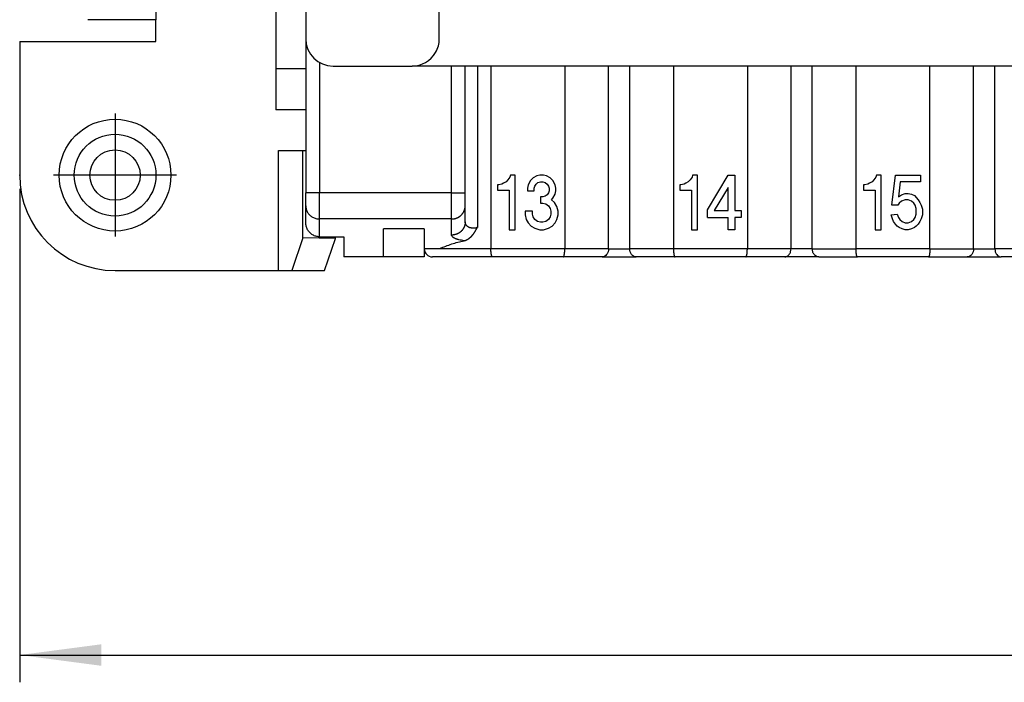
# Model space of a CAD drawing. Units: millimetres. Extents: x -210 to 0, y 0 to 297.
# Drawn here: x -182 to -146, y 66 to 91 of the extents above; entities that cross this region are included whole.
import ezdxf

# ---------------------------------------------------------------- set-up
doc = ezdxf.new("R2010")
doc.units = ezdxf.units.MM
doc.linetypes.add('DOT_CENTER', pattern=[14, 12, -1, 0, -1])
doc.layers.add('1', color=7, linetype='Continuous')
doc.styles.add('CONVERTER_11', font='simplex.shx', dxfattribs={"width": 0.95})
doc.dimstyles.new('ME10_DIM_13', dxfattribs={"dimtxt": 3, "dimasz": 3, "dimexe": 1, "dimexo": 0.5, "dimgap": 2, "dimtad": 1, "dimzin": 12, "dimdsep": 46, "dimtxsty": 'CONVERTER_11', "dimsah": 1, "dimcen": 0.09, "dimclrd": 7, "dimclre": 7, "dimclrt": 7, "dimadec": 0, "dimazin": 0, "dimtfac": 1, "dimtdec": 4, "dimtix": 1, "dimtmove": 0, "dimatfit": 3, "dimfxl": 1, "dimtolj": 1, "dimtzin": 0, "dimarcsym": 0})

# ---------------------------------------------------------------- blocks, each defined once
blk = doc.blocks.new('*D7')
at = {"layer": '1', "color": 7, "linetype": 'Continuous'}
for p, q in [((-181.639, 84.585), (-181.639, 66.486)), ((-70.639, 84.585), (-70.639, 66.486)), ((-181.639, 67.486), (-70.639, 67.486))]:
    blk.add_line(p, q, dxfattribs=at)
at = {"layer": '1', "color": 7}
for points in [[(-178.639, 67.881), (-178.639, 67.091), (-181.639, 67.486)], [(-73.639, 67.091), (-73.639, 67.881), (-70.639, 67.486)]]:
    blk.add_solid(points, dxfattribs=at)
at = {"layer": '1', "color": 7, "insert": (-130.714, 69.786), "char_height": 3, "attachment_point": 7, "rotation": 0.0003, "line_spacing_factor": 0.60024, "style": 'CONVERTER_11'}
blk.add_mtext('110,5', dxfattribs=at)
blk = doc.blocks.new('TOP', base_point=(-105, 148.5))
at = {"color": 7, "linetype": 'Continuous'}
for p, q in [((-166.239, 90.085), (-166.239, 107.085)), ((-172.239, 92.885), (-172.239, 88.985)), ((-176.639, 92.585), (-176.639, 90.785)), ((-171.139, 92.835), (-171.139, 90.085)), ((-176.639, 90.785), (-179.139, 90.785)), ((-176.639, 89.985), (-176.639, 90.785)), ((-181.639, 89.985), (-181.639, 85.085)), ((-181.639, 89.985), (-176.639, 89.985)), ((-171.139, 90.085), (-171.139, 84.439)), ((-172.239, 88.985), (-172.239, 87.485)), ((-171.139, 88.985), (-172.239, 88.985)), ((-170.639, 89.219), (-170.639, 84.439)), ((-170.139, 89.085), (-167.239, 89.085)), ((-85.039, 89.085), (-167.239, 89.085)), ((-165.289, 84.439), (-165.289, 89.085)), ((-164.842, 89.085), (-164.842, 83.168)), ((-164.344, 89.085), (-164.344, 82.385)), ((-161.633, 89.085), (-161.633, 82.385)), ((-160.028, 82.385), (-160.028, 89.085)), ((-159.249, 82.385), (-159.249, 89.085)), ((-157.644, 89.085), (-157.644, 82.385)), ((-154.933, 89.085), (-154.933, 82.385)), ((-153.328, 82.385), (-153.328, 89.085)), ((-152.549, 82.385), (-152.549, 89.085)), ((-150.944, 82.385), (-150.944, 89.085)), ((-148.233, 82.385), (-148.233, 89.085)), ((-146.628, 82.385), (-146.628, 89.085)), ((-145.849, 82.385), (-145.849, 89.085)), ((-171.139, 87.485), (-172.239, 87.485)), ((-172.135, 81.585), (-172.135, 85.985)), ((-172.135, 85.985), (-171.244, 85.985)), ((-171.244, 82.791), (-171.244, 85.985)), ((-171.244, 85.985), (-171.139, 85.985)), ((-163.652, 85.01), (-163.72, 84.91)), ((-163.63, 85.085), (-163.652, 85.01)), ((-163.45, 85.085), (-163.63, 85.085)), ((-163.45, 83.085), (-163.45, 85.085)), ((-162.797, 84.985), (-162.887, 84.885)), ((-162.662, 85.06), (-162.797, 84.985)), ((-162.55, 85.085), (-162.662, 85.06)), ((-162.415, 85.085), (-162.55, 85.085)), ((-162.302, 85.06), (-162.415, 85.085)), ((-162.167, 84.985), (-162.302, 85.06)), ((-162.077, 84.885), (-162.167, 84.985)), ((-156.964, 85.01), (-157.031, 84.91)), ((-156.941, 85.085), (-156.964, 85.01)), ((-156.761, 85.085), (-156.941, 85.085)), ((-156.761, 83.085), (-156.761, 85.085)), ((-156.401, 83.81), (-155.636, 85.085)), ((-155.636, 85.085), (-155.389, 85.085)), ((-155.389, 85.085), (-155.389, 83.785)), ((-150.219, 85.01), (-150.286, 84.91)), ((-150.196, 85.085), (-150.219, 85.01)), ((-150.016, 85.085), (-150.196, 85.085)), ((-150.016, 83.085), (-150.016, 85.085)), ((-149.634, 83.985), (-149.499, 85.085)), ((-149.499, 85.085), (-148.576, 85.085)), ((-148.576, 85.085), (-148.576, 84.835)), ((-164.102, 84.735), (-164.102, 84.535)), ((-164.057, 84.735), (-164.102, 84.735)), ((-163.945, 84.76), (-164.057, 84.735)), ((-163.877, 84.785), (-163.945, 84.76)), ((-163.787, 84.835), (-163.877, 84.785)), ((-163.72, 84.91), (-163.787, 84.835)), ((-162.977, 84.735), (-163, 84.61)), ((-163, 84.61), (-163, 84.51)), ((-162.887, 84.885), (-162.977, 84.735)), ((-162.752, 84.61), (-162.73, 84.685)), ((-162.752, 84.51), (-162.752, 84.61)), ((-162.73, 84.685), (-162.685, 84.76)), ((-162.685, 84.76), (-162.617, 84.81)), ((-162.617, 84.81), (-162.527, 84.835)), ((-162.527, 84.835), (-162.437, 84.835)), ((-162.437, 84.835), (-162.347, 84.81)), ((-162.347, 84.81), (-162.28, 84.76)), ((-162.28, 84.76), (-162.235, 84.685)), ((-162.235, 84.685), (-162.212, 84.61)), ((-162.212, 84.61), (-162.212, 84.51)), ((-161.987, 84.735), (-162.077, 84.885)), ((-161.965, 84.61), (-161.987, 84.735)), ((-161.965, 84.51), (-161.965, 84.61)), ((-157.414, 84.735), (-157.414, 84.535)), ((-157.369, 84.735), (-157.414, 84.735)), ((-157.256, 84.76), (-157.369, 84.735)), ((-157.189, 84.785), (-157.256, 84.76)), ((-157.099, 84.835), (-157.189, 84.785)), ((-157.031, 84.91), (-157.099, 84.835)), ((-155.636, 84.635), (-156.154, 83.785)), ((-155.636, 83.785), (-155.636, 84.635)), ((-150.669, 84.735), (-150.669, 84.535)), ((-150.624, 84.735), (-150.669, 84.735)), ((-150.511, 84.76), (-150.624, 84.735)), ((-150.444, 84.785), (-150.511, 84.76)), ((-150.354, 84.835), (-150.444, 84.785)), ((-150.286, 84.91), (-150.354, 84.835)), ((-149.319, 84.835), (-149.386, 84.285)), ((-148.576, 84.835), (-149.319, 84.835)), ((-171.139, 83.958), (-171.139, 84.439)), ((-170.639, 84.439), (-171.139, 84.439)), ((-165.789, 84.439), (-170.639, 84.439)), ((-170.639, 83.478), (-170.639, 84.439)), ((-165.289, 83.958), (-165.289, 84.439)), ((-164.102, 84.535), (-163.675, 84.535)), ((-163.675, 84.535), (-163.675, 83.085)), ((-163, 84.51), (-162.752, 84.51)), ((-162.527, 84.285), (-162.527, 84.06)), ((-162.437, 84.285), (-162.527, 84.285)), ((-162.347, 84.31), (-162.437, 84.285)), ((-162.28, 84.36), (-162.347, 84.31)), ((-162.235, 84.435), (-162.28, 84.36)), ((-162.212, 84.51), (-162.235, 84.435)), ((-162.122, 84.185), (-162.077, 84.235)), ((-162.077, 84.235), (-161.987, 84.385)), ((-161.987, 84.385), (-161.965, 84.51)), ((-157.414, 84.535), (-156.986, 84.535)), ((-156.986, 84.535), (-156.986, 83.085)), ((-150.669, 84.535), (-150.241, 84.535)), ((-150.241, 84.535), (-150.241, 83.085)), ((-149.386, 84.285), (-149.274, 84.36)), ((-149.274, 84.36), (-149.139, 84.41)), ((-149.139, 84.41), (-149.026, 84.41)), ((-149.026, 84.41), (-148.914, 84.385)), ((-148.914, 84.385), (-148.801, 84.335)), ((-148.801, 84.335), (-148.666, 84.185)), ((-171.139, 83.345), (-171.139, 83.958)), ((-165.289, 83.368), (-165.289, 83.958)), ((-162.527, 84.06), (-162.437, 84.06)), ((-162.437, 84.06), (-162.325, 84.035)), ((-162.325, 84.035), (-162.235, 83.96)), ((-162.235, 83.96), (-162.167, 83.86)), ((-162.167, 83.86), (-162.145, 83.76)), ((-162.01, 84.085), (-162.122, 84.185)), ((-161.92, 83.935), (-162.01, 84.085)), ((-161.875, 83.76), (-161.92, 83.935)), ((-149.409, 83.985), (-149.634, 83.985)), ((-149.364, 84.06), (-149.409, 83.985)), ((-149.274, 84.135), (-149.364, 84.06)), ((-149.139, 84.185), (-149.274, 84.135)), ((-149.026, 84.185), (-149.139, 84.185)), ((-148.914, 84.135), (-149.026, 84.185)), ((-148.824, 84.06), (-148.914, 84.135)), ((-148.779, 83.985), (-148.824, 84.06)), ((-148.734, 83.86), (-148.779, 83.985)), ((-148.734, 83.66), (-148.734, 83.86)), ((-148.666, 84.185), (-148.599, 84.085)), ((-148.599, 84.085), (-148.554, 83.985)), ((-148.554, 83.985), (-148.509, 83.835)), ((-170.639, 82.825), (-170.639, 83.478)), ((-165.789, 83.478), (-170.639, 83.478)), ((-163.09, 83.76), (-163.09, 83.635)), ((-162.82, 83.76), (-163.09, 83.76)), ((-163.09, 83.635), (-163.045, 83.46)), ((-162.82, 83.66), (-162.82, 83.76)), ((-162.797, 83.56), (-162.82, 83.66)), ((-162.73, 83.46), (-162.797, 83.56)), ((-162.167, 83.56), (-162.235, 83.46)), ((-162.145, 83.66), (-162.167, 83.56)), ((-162.145, 83.76), (-162.145, 83.66)), ((-161.92, 83.46), (-161.875, 83.635)), ((-161.875, 83.635), (-161.875, 83.76)), ((-156.401, 83.535), (-156.401, 83.81)), ((-156.401, 83.535), (-155.636, 83.535)), ((-156.154, 83.785), (-155.636, 83.785)), ((-155.636, 83.085), (-155.636, 83.535)), ((-155.389, 83.785), (-155.164, 83.785)), ((-155.389, 83.535), (-155.389, 83.085)), ((-155.164, 83.535), (-155.389, 83.535)), ((-155.164, 83.785), (-155.164, 83.535)), ((-149.656, 83.635), (-149.431, 83.66)), ((-149.611, 83.485), (-149.656, 83.635)), ((-149.566, 83.385), (-149.611, 83.485)), ((-149.431, 83.66), (-149.386, 83.535)), ((-149.386, 83.535), (-149.341, 83.46)), ((-148.824, 83.46), (-148.779, 83.535)), ((-148.779, 83.535), (-148.734, 83.66)), ((-148.554, 83.485), (-148.599, 83.385)), ((-148.509, 83.635), (-148.554, 83.485)), ((-148.509, 83.835), (-148.509, 83.635)), ((-163.045, 83.46), (-162.977, 83.335)), ((-162.977, 83.335), (-162.865, 83.21)), ((-162.865, 83.21), (-162.73, 83.135)), ((-162.64, 83.385), (-162.73, 83.46)), ((-162.73, 83.135), (-162.55, 83.085)), ((-162.527, 83.36), (-162.64, 83.385)), ((-162.437, 83.36), (-162.527, 83.36)), ((-162.325, 83.385), (-162.437, 83.36)), ((-162.415, 83.085), (-162.235, 83.135)), ((-162.235, 83.46), (-162.325, 83.385)), ((-162.235, 83.135), (-162.1, 83.21)), ((-162.1, 83.21), (-161.987, 83.335)), ((-161.987, 83.335), (-161.92, 83.46)), ((-149.499, 83.285), (-149.566, 83.385)), ((-149.431, 83.21), (-149.499, 83.285)), ((-149.364, 83.16), (-149.431, 83.21)), ((-149.251, 83.11), (-149.364, 83.16)), ((-149.341, 83.46), (-149.251, 83.385)), ((-149.251, 83.385), (-149.139, 83.335)), ((-149.139, 83.335), (-149.026, 83.335)), ((-149.026, 83.335), (-148.914, 83.385)), ((-148.914, 83.385), (-148.824, 83.46)), ((-148.801, 83.16), (-148.914, 83.11)), ((-148.734, 83.21), (-148.801, 83.16)), ((-148.666, 83.285), (-148.734, 83.21)), ((-148.599, 83.385), (-148.666, 83.285)), ((-171.244, 82.791), (-171.653, 81.585)), ((-170.049, 82.762), (-171.244, 82.791)), ((-170.639, 82.825), (-169.739, 82.825)), ((-170.448, 81.585), (-170.049, 82.762)), ((-170.049, 82.762), (-170.049, 82.825)), ((-169.739, 82.825), (-169.739, 82.085)), ((-168.289, 82.085), (-168.289, 83.112)), ((-166.789, 83.112), (-168.289, 83.112)), ((-166.789, 83.112), (-166.789, 82.395)), ((-163.675, 83.085), (-163.45, 83.085)), ((-162.55, 83.085), (-162.415, 83.085)), ((-156.986, 83.085), (-156.761, 83.085)), ((-155.389, 83.085), (-155.636, 83.085)), ((-150.241, 83.085), (-150.016, 83.085)), ((-149.139, 83.085), (-149.251, 83.11)), ((-149.026, 83.085), (-149.139, 83.085)), ((-148.914, 83.11), (-149.026, 83.085)), ((-166.789, 82.395), (-166.219, 82.395)), ((-166.789, 82.395), (-166.789, 82.385)), ((-168.289, 82.085), (-169.739, 82.085)), ((-166.789, 82.085), (-168.289, 82.085)), ((-164.344, 82.385), (-166.789, 82.385)), ((-166.789, 82.385), (-166.789, 82.085)), ((-164.288, 82.085), (-166.489, 82.085)), ((-161.633, 82.385), (-164.344, 82.385)), ((-161.69, 82.085), (-164.288, 82.085)), ((-160.262, 82.085), (-161.69, 82.085)), ((-160.028, 82.385), (-161.633, 82.385)), ((-160.262, 82.085), (-159.015, 82.085)), ((-160.028, 82.385), (-159.249, 82.385)), ((-157.644, 82.385), (-159.249, 82.385)), ((-157.588, 82.085), (-159.015, 82.085)), ((-154.933, 82.385), (-157.644, 82.385)), ((-154.99, 82.085), (-157.588, 82.085)), ((-153.562, 82.085), (-154.99, 82.085)), ((-153.328, 82.385), (-154.933, 82.385)), ((-152.315, 82.085), (-153.562, 82.085)), ((-152.549, 82.385), (-153.328, 82.385)), ((-152.549, 82.385), (-150.944, 82.385)), ((-152.315, 82.085), (-150.888, 82.085)), ((-148.233, 82.385), (-150.944, 82.385)), ((-148.29, 82.085), (-150.888, 82.085)), ((-148.29, 82.085), (-146.862, 82.085)), ((-148.233, 82.385), (-146.628, 82.385)), ((-146.862, 82.085), (-145.615, 82.085)), ((-146.628, 82.385), (-145.849, 82.385)), ((-144.244, 82.385), (-145.849, 82.385)), ((-144.188, 82.085), (-145.615, 82.085)), ((-178.139, 81.585), (-172.135, 81.585)), ((-172.135, 81.585), (-171.653, 81.585)), ((-171.653, 81.585), (-170.448, 81.585))]:
    blk.add_line(p, q, dxfattribs=at)
for radius in [2.05, 1.5, 0.923]:
    blk.add_circle((-178.139, 85.085), radius, dxfattribs=at)
for centre, radius, start, end in [((-170.139, 90.085), 1, 180, 270), ((-167.239, 90.085), 1, 330, 0), ((-167.239, 90.085), 1, 270, 330), ((-178.139, 85.085), 3.5, 180, 270), ((-166.489, 82.385), 0.3, 180, 270)]:
    blk.add_arc(centre, radius, start, end, dxfattribs=at)
blk.add_open_spline([(-165.789, 84.439), (-165.789, 84.826), (-165.789, 85.6), (-165.789, 86.762), (-165.789, 87.924), (-165.789, 88.698), (-165.789, 89.085)], degree=3, dxfattribs=at)
for points, knots in [([(-165.789, 84.439), (-165.758, 84.439), (-165.697, 84.439), (-165.62, 84.439), (-165.559, 84.439), (-165.516, 84.439), (-165.475, 84.439), (-165.438, 84.439), (-165.403, 84.439), (-165.374, 84.439), (-165.347, 84.439), (-165.326, 84.439), (-165.306, 84.439), (-165.295, 84.439), (-165.289, 84.439)], [0, 0, 0, 0, 0.0920237, 0.1840474, 0.229276, 0.2745047, 0.314029, 0.3535534, 0.3857307, 0.4179081, 0.4414011, 0.4648942, 0.4824471, 0.5, 0.5, 0.5, 0.5]), ([(-165.789, 83.478), (-165.789, 83.483), (-165.789, 83.495), (-165.789, 83.514), (-165.789, 83.533), (-165.789, 83.555), (-165.789, 83.578), (-165.789, 83.612), (-165.789, 83.654), (-165.789, 83.708), (-165.789, 83.765), (-165.789, 83.828), (-165.789, 83.895), (-165.789, 83.971), (-165.789, 84.053), (-165.789, 84.144), (-165.789, 84.237), (-165.789, 84.318), (-165.789, 84.386), (-165.789, 84.421), (-165.789, 84.439)], [0, 0, 0, 0, 0.0174757, 0.0349515, 0.055398, 0.0758446, 0.1005599, 0.1252751, 0.1760776, 0.22688, 0.2874583, 0.3480365, 0.4171491, 0.4862616, 0.575692, 0.6651224, 0.7598789, 0.8546354, 0.9079485, 0.9612616, 0.9612616, 0.9612616, 0.9612616]), ([(-171.139, 83.958), (-171.135, 83.916), (-171.129, 83.832), (-171.085, 83.734), (-171.036, 83.665), (-170.993, 83.617), (-170.944, 83.576), (-170.871, 83.529), (-170.769, 83.487), (-170.682, 83.481), (-170.639, 83.478)], [0, 0, 0, 0, 0.1258881, 0.2517805, 0.3155996, 0.3794259, 0.4439001, 0.508371, 0.6384892, 0.7686107, 0.7686107, 0.7686107, 0.7686107]), ([(-165.789, 83.478), (-165.781, 83.478), (-165.766, 83.478), (-165.747, 83.479), (-165.732, 83.481), (-165.721, 83.482), (-165.709, 83.484), (-165.698, 83.486), (-165.686, 83.488), (-165.674, 83.49), (-165.663, 83.493), (-165.651, 83.496), (-165.639, 83.499), (-165.628, 83.503), (-165.616, 83.507), (-165.605, 83.511), (-165.593, 83.516), (-165.582, 83.521), (-165.57, 83.526), (-165.559, 83.531), (-165.548, 83.537), (-165.537, 83.543), (-165.526, 83.549), (-165.515, 83.556), (-165.504, 83.563), (-165.494, 83.57), (-165.484, 83.577), (-165.473, 83.585), (-165.464, 83.593), (-165.454, 83.601), (-165.444, 83.61), (-165.435, 83.618), (-165.426, 83.627), (-165.417, 83.636), (-165.409, 83.646), (-165.4, 83.655), (-165.392, 83.665), (-165.385, 83.675), (-165.377, 83.685), (-165.37, 83.695), (-165.363, 83.706), (-165.357, 83.716), (-165.35, 83.727), (-165.344, 83.737), (-165.339, 83.748), (-165.333, 83.759), (-165.328, 83.77), (-165.324, 83.781), (-165.319, 83.792), (-165.315, 83.804), (-165.311, 83.815), (-165.308, 83.826), (-165.305, 83.837), (-165.302, 83.848), (-165.299, 83.86), (-165.297, 83.871), (-165.295, 83.882), (-165.293, 83.893), (-165.292, 83.904), (-165.29, 83.919), (-165.289, 83.937), (-165.289, 83.951), (-165.289, 83.958)], [0, 0, 0, 0, 0.0224899, 0.0449798, 0.0565088, 0.0680378, 0.079743, 0.0914482, 0.1033187, 0.1151892, 0.1272128, 0.1392364, 0.1514001, 0.1635637, 0.1758532, 0.1881426, 0.2005429, 0.2129431, 0.2254383, 0.2379335, 0.2505071, 0.2630808, 0.2757158, 0.2883508, 0.3010299, 0.313709, 0.3264146, 0.3391201, 0.3518345, 0.3645488, 0.3772545, 0.3899602, 0.40264, 0.4153197, 0.4279568, 0.4405938, 0.4531718, 0.4657497, 0.4782531, 0.4907564, 0.5031703, 0.5155841, 0.5278945, 0.5402048, 0.5523986, 0.5645923, 0.5766574, 0.5887225, 0.6006477, 0.6125729, 0.6243482, 0.6361235, 0.6477396, 0.6593557, 0.6708046, 0.6822534, 0.6935278, 0.7048021, 0.7158958, 0.7269895, 0.7486125, 0.7702354, 0.7702354, 0.7702354, 0.7702354]), ([(-165.789, 82.887), (-165.789, 82.936), (-165.789, 83.035), (-165.789, 83.182), (-165.789, 83.33), (-165.789, 83.428), (-165.789, 83.478)], [0, 0, 0, 0, 0.1475816, 0.2951632, 0.4427448, 0.5903264, 0.5903264, 0.5903264, 0.5903264]), ([(-170.639, 82.825), (-170.682, 82.829), (-170.77, 82.835), (-170.872, 82.881), (-170.944, 82.931), (-170.993, 82.977), (-171.037, 83.028), (-171.085, 83.104), (-171.129, 83.21), (-171.135, 83.3), (-171.139, 83.345)], [0, 0, 0, 0, 0.1309613, 0.2619271, 0.3283181, 0.3947166, 0.461789, 0.5288581, 0.66422, 0.7995853, 0.7995853, 0.7995853, 0.7995853]), ([(-165.289, 83.368), (-165.289, 83.361), (-165.289, 83.346), (-165.29, 83.328), (-165.292, 83.314), (-165.293, 83.303), (-165.295, 83.292), (-165.297, 83.28), (-165.299, 83.269), (-165.302, 83.258), (-165.305, 83.247), (-165.308, 83.236), (-165.311, 83.224), (-165.315, 83.213), (-165.319, 83.202), (-165.324, 83.191), (-165.328, 83.18), (-165.333, 83.169), (-165.339, 83.158), (-165.344, 83.147), (-165.35, 83.136), (-165.357, 83.126), (-165.363, 83.115), (-165.37, 83.105), (-165.377, 83.095), (-165.385, 83.085), (-165.392, 83.075), (-165.4, 83.065), (-165.409, 83.055), (-165.417, 83.046), (-165.426, 83.037), (-165.435, 83.028), (-165.444, 83.019), (-165.454, 83.011), (-165.464, 83.003), (-165.473, 82.995), (-165.484, 82.987), (-165.494, 82.98), (-165.504, 82.972), (-165.515, 82.966), (-165.526, 82.959), (-165.537, 82.953), (-165.548, 82.947), (-165.559, 82.941), (-165.57, 82.935), (-165.582, 82.93), (-165.593, 82.926), (-165.605, 82.921), (-165.616, 82.917), (-165.628, 82.913), (-165.639, 82.909), (-165.651, 82.906), (-165.663, 82.903), (-165.674, 82.9), (-165.686, 82.897), (-165.698, 82.895), (-165.709, 82.893), (-165.721, 82.892), (-165.732, 82.89), (-165.747, 82.889), (-165.766, 82.888), (-165.781, 82.887), (-165.789, 82.887)], [0, 0, 0, 0, 0.021623, 0.043246, 0.0543396, 0.0654333, 0.0767077, 0.087982, 0.0994309, 0.1108798, 0.1224959, 0.134112, 0.1458872, 0.1576625, 0.1695877, 0.1815129, 0.193578, 0.2056431, 0.2178369, 0.2300306, 0.242341, 0.2546514, 0.2670652, 0.279479, 0.2919824, 0.3044857, 0.3170637, 0.3296417, 0.3422787, 0.3549157, 0.3675955, 0.3802752, 0.3929809, 0.4056866, 0.418401, 0.4311154, 0.4438209, 0.4565265, 0.4692056, 0.4818846, 0.4945197, 0.5071547, 0.5197284, 0.532302, 0.5447972, 0.5572923, 0.5696926, 0.5820929, 0.5943823, 0.6066718, 0.6188354, 0.6309991, 0.6430227, 0.6550463, 0.6669168, 0.6787873, 0.6904925, 0.7021977, 0.7137267, 0.7252557, 0.7477456, 0.7702355, 0.7702355, 0.7702355, 0.7702355]), ([(-165.33, 82.68), (-165.327, 82.68), (-165.322, 82.681), (-165.316, 82.683), (-165.311, 82.685), (-165.307, 82.686), (-165.303, 82.687), (-165.298, 82.688), (-165.294, 82.689), (-165.29, 82.691), (-165.286, 82.692), (-165.282, 82.693), (-165.279, 82.695), (-165.276, 82.696), (-165.273, 82.697), (-165.27, 82.698), (-165.267, 82.699), (-165.264, 82.7), (-165.261, 82.701), (-165.258, 82.703), (-165.255, 82.704), (-165.252, 82.705), (-165.249, 82.707), (-165.245, 82.708), (-165.242, 82.71), (-165.239, 82.711), (-165.236, 82.713), (-165.232, 82.714), (-165.229, 82.716), (-165.225, 82.718), (-165.222, 82.72), (-165.218, 82.721), (-165.215, 82.723), (-165.211, 82.725), (-165.208, 82.727), (-165.204, 82.729), (-165.2, 82.731), (-165.197, 82.733), (-165.193, 82.736), (-165.189, 82.738), (-165.185, 82.74), (-165.181, 82.743), (-165.178, 82.745), (-165.174, 82.748), (-165.17, 82.75), (-165.166, 82.753), (-165.162, 82.755), (-165.158, 82.758), (-165.153, 82.762), (-165.148, 82.765), (-165.144, 82.768), (-165.139, 82.772), (-165.135, 82.775), (-165.13, 82.779), (-165.126, 82.782), (-165.121, 82.786), (-165.117, 82.79), (-165.113, 82.793), (-165.108, 82.797), (-165.104, 82.8), (-165.1, 82.804), (-165.096, 82.807), (-165.092, 82.811), (-165.088, 82.814), (-165.085, 82.818), (-165.081, 82.821), (-165.077, 82.825), (-165.073, 82.829), (-165.07, 82.832), (-165.066, 82.835), (-165.063, 82.839), (-165.06, 82.842), (-165.056, 82.846), (-165.053, 82.849), (-165.05, 82.853), (-165.047, 82.856), (-165.044, 82.859), (-165.041, 82.862), (-165.038, 82.865), (-165.036, 82.868), (-165.033, 82.871), (-165.03, 82.874), (-165.027, 82.878), (-165.024, 82.881), (-165.021, 82.884), (-165.018, 82.888), (-165.015, 82.891), (-165.012, 82.895), (-165.009, 82.899), (-165.006, 82.902), (-165.003, 82.906), (-165, 82.91), (-164.997, 82.914), (-164.994, 82.918), (-164.991, 82.922), (-164.988, 82.925), (-164.986, 82.928), (-164.984, 82.93), (-164.983, 82.933), (-164.981, 82.935), (-164.979, 82.937), (-164.977, 82.94), (-164.975, 82.943), (-164.973, 82.945), (-164.971, 82.948), (-164.97, 82.951), (-164.968, 82.953), (-164.966, 82.956), (-164.963, 82.959), (-164.961, 82.962), (-164.959, 82.965), (-164.957, 82.968), (-164.955, 82.971), (-164.953, 82.974), (-164.951, 82.978), (-164.948, 82.981), (-164.946, 82.984), (-164.944, 82.988), (-164.942, 82.991), (-164.939, 82.995), (-164.937, 82.998), (-164.935, 83.002), (-164.932, 83.006), (-164.93, 83.01), (-164.927, 83.013), (-164.925, 83.017), (-164.923, 83.021), (-164.921, 83.025), (-164.918, 83.028), (-164.916, 83.032), (-164.914, 83.035), (-164.912, 83.039), (-164.91, 83.042), (-164.908, 83.046), (-164.906, 83.049), (-164.904, 83.053), (-164.902, 83.056), (-164.9, 83.059), (-164.898, 83.062), (-164.896, 83.066), (-164.895, 83.069), (-164.893, 83.072), (-164.891, 83.075), (-164.89, 83.078), (-164.888, 83.08), (-164.886, 83.084), (-164.884, 83.088), (-164.881, 83.093), (-164.878, 83.099), (-164.875, 83.104), (-164.872, 83.109), (-164.87, 83.114), (-164.867, 83.12), (-164.865, 83.124), (-164.864, 83.126), (-164.863, 83.127), (-164.862, 83.128), (-164.862, 83.129), (-164.861, 83.13), (-164.861, 83.131), (-164.86, 83.133), (-164.859, 83.134), (-164.859, 83.135), (-164.858, 83.137), (-164.857, 83.138), (-164.856, 83.14), (-164.856, 83.141), (-164.855, 83.143), (-164.854, 83.145), (-164.853, 83.146), (-164.853, 83.147), (-164.852, 83.148), (-164.852, 83.149), (-164.851, 83.15), (-164.851, 83.151), (-164.85, 83.152), (-164.85, 83.153), (-164.849, 83.154), (-164.848, 83.156), (-164.848, 83.157), (-164.848, 83.157), (-164.847, 83.157), (-164.847, 83.158), (-164.847, 83.158), (-164.847, 83.159), (-164.847, 83.159), (-164.846, 83.159), (-164.846, 83.16), (-164.846, 83.161), (-164.846, 83.161), (-164.845, 83.162), (-164.845, 83.162), (-164.845, 83.163), (-164.844, 83.164), (-164.844, 83.164), (-164.844, 83.165), (-164.843, 83.165), (-164.843, 83.166), (-164.843, 83.166), (-164.843, 83.166), (-164.843, 83.167), (-164.843, 83.167), (-164.843, 83.167), (-164.843, 83.167), (-164.843, 83.167), (-164.843, 83.167), (-164.843, 83.167), (-164.843, 83.167), (-164.842, 83.167), (-164.842, 83.168), (-164.842, 83.168)], [0, 0, 0, 0, 0.0077848, 0.0155697, 0.0196699, 0.0237701, 0.0280094, 0.0322486, 0.0366276, 0.0410065, 0.0455261, 0.0500457, 0.0530289, 0.0560121, 0.059101, 0.0621899, 0.0653844, 0.0685788, 0.0718785, 0.0751782, 0.0785832, 0.0819881, 0.0854982, 0.0890084, 0.0926238, 0.0962393, 0.0999602, 0.1036812, 0.107508, 0.1113347, 0.1152677, 0.1192007, 0.1232405, 0.1272802, 0.1314272, 0.1355743, 0.1398293, 0.1440844, 0.1484483, 0.1528122, 0.1572858, 0.1617595, 0.1663439, 0.1709282, 0.1756245, 0.1803207, 0.1851299, 0.1899392, 0.1958167, 0.2016942, 0.2075003, 0.2133063, 0.2190373, 0.2247682, 0.23042, 0.2360719, 0.2416403, 0.2472087, 0.2526893, 0.2581698, 0.2635578, 0.2689457, 0.274236, 0.2795263, 0.2847138, 0.2899013, 0.2949807, 0.3000601, 0.3050257, 0.3099914, 0.3148376, 0.3196838, 0.3244047, 0.3291255, 0.333715, 0.3383045, 0.3423477, 0.3463908, 0.3505474, 0.354704, 0.3589752, 0.3632464, 0.3676333, 0.3720202, 0.376524, 0.3810279, 0.38565, 0.390272, 0.3950136, 0.3997551, 0.4046175, 0.4094799, 0.4144645, 0.4194492, 0.4245575, 0.4296658, 0.4325025, 0.4353393, 0.4383, 0.4412608, 0.4443454, 0.44743, 0.4506386, 0.4538472, 0.4571797, 0.4605122, 0.4639688, 0.4674253, 0.471006, 0.4745867, 0.4782916, 0.4819964, 0.4858256, 0.4896549, 0.4936085, 0.4975622, 0.5016405, 0.5057189, 0.509922, 0.5141252, 0.5184534, 0.5227816, 0.5272854, 0.5317893, 0.5362127, 0.5406361, 0.5449722, 0.5493082, 0.5535499, 0.5577916, 0.561932, 0.5660723, 0.5701042, 0.5741361, 0.5780525, 0.5819688, 0.5857626, 0.5895564, 0.5932204, 0.5968845, 0.6004116, 0.6039387, 0.6073218, 0.6107048, 0.6139366, 0.6171684, 0.6229815, 0.6287946, 0.6346828, 0.6405709, 0.6465504, 0.6525299, 0.658617, 0.6647041, 0.6657442, 0.6667842, 0.6679636, 0.669143, 0.6704564, 0.6717697, 0.6732115, 0.6746532, 0.676218, 0.6777828, 0.6794652, 0.6811476, 0.6829421, 0.6847366, 0.6866378, 0.688539, 0.6894978, 0.6904566, 0.6915408, 0.6926251, 0.6938265, 0.695028, 0.6963384, 0.6976487, 0.6990598, 0.7004709, 0.7007391, 0.7010073, 0.7013898, 0.7017724, 0.7022523, 0.7027322, 0.7032925, 0.7038528, 0.7044765, 0.7051002, 0.7057703, 0.7064404, 0.707187, 0.7079336, 0.7086803, 0.709427, 0.7098436, 0.7102602, 0.7105915, 0.7109228, 0.7111415, 0.7113601, 0.7115144, 0.7116688, 0.7117871, 0.7119053, 0.7119747, 0.7120443, 0.7122294, 0.7124144, 0.7124144, 0.7124144, 0.7124144]), ([(-164.842, 83.168), (-164.858, 83.162), (-164.889, 83.15), (-164.926, 83.143), (-164.952, 83.14), (-164.965, 83.139), (-164.977, 83.139), (-164.99, 83.138), (-165.003, 83.139), (-165.016, 83.139), (-165.028, 83.14), (-165.046, 83.143), (-165.07, 83.147), (-165.098, 83.154), (-165.126, 83.163), (-165.153, 83.175), (-165.179, 83.19), (-165.203, 83.207), (-165.225, 83.226), (-165.242, 83.244), (-165.253, 83.26), (-165.262, 83.273), (-165.271, 83.289), (-165.279, 83.31), (-165.287, 83.336), (-165.288, 83.357), (-165.289, 83.368)], [0, 0, 0, 0, 0.049437, 0.0988756, 0.1129831, 0.1270882, 0.1387481, 0.1504086, 0.1642636, 0.178118, 0.1900319, 0.2019477, 0.2317578, 0.2615783, 0.2903992, 0.3192177, 0.3495147, 0.3798188, 0.4085101, 0.4371699, 0.4522927, 0.4674151, 0.4859666, 0.5045186, 0.5360548, 0.5675881, 0.5675881, 0.5675881, 0.5675881]), ([(-165.33, 82.68), (-165.363, 82.685), (-165.429, 82.694), (-165.507, 82.712), (-165.566, 82.728), (-165.604, 82.74), (-165.639, 82.753), (-165.666, 82.765), (-165.686, 82.775), (-165.7, 82.782), (-165.712, 82.789), (-165.722, 82.796), (-165.732, 82.802), (-165.741, 82.809), (-165.75, 82.817), (-165.764, 82.831), (-165.782, 82.853), (-165.787, 82.876), (-165.789, 82.887)], [0, 0, 0, 0, 0.1000629, 0.2001275, 0.2417805, 0.2834367, 0.3186389, 0.3538291, 0.3705433, 0.3872555, 0.3998762, 0.4124978, 0.4234606, 0.4344196, 0.4470326, 0.4596681, 0.4944342, 0.529211, 0.529211, 0.529211, 0.529211]), ([(-166.219, 82.395), (-166.075, 82.454), (-165.785, 82.572), (-165.482, 82.644), (-165.33, 82.68)], [0, 0, 0, 0, 0.4673708, 0.9349473, 0.9349473, 0.9349473, 0.9349473]), ([(-164.288, 82.085), (-164.29, 82.086), (-164.294, 82.086), (-164.298, 82.09), (-164.302, 82.094), (-164.304, 82.098), (-164.307, 82.102), (-164.311, 82.111), (-164.316, 82.124), (-164.321, 82.14), (-164.325, 82.156), (-164.328, 82.174), (-164.332, 82.195), (-164.335, 82.219), (-164.338, 82.243), (-164.34, 82.265), (-164.341, 82.283), (-164.342, 82.307), (-164.344, 82.341), (-164.344, 82.371), (-164.344, 82.385)], [0, 0, 0, 0, 0.0063684, 0.0127409, 0.0167806, 0.0208106, 0.0267692, 0.0327351, 0.0500191, 0.0673291, 0.0834724, 0.0996016, 0.1226461, 0.145699, 0.1718033, 0.1979045, 0.211811, 0.2257175, 0.2697689, 0.3138209, 0.3138209, 0.3138209, 0.3138209]), ([(-161.69, 82.085), (-161.688, 82.086), (-161.683, 82.086), (-161.679, 82.09), (-161.676, 82.094), (-161.673, 82.098), (-161.67, 82.102), (-161.667, 82.109), (-161.663, 82.118), (-161.66, 82.129), (-161.657, 82.14), (-161.654, 82.151), (-161.652, 82.162), (-161.65, 82.173), (-161.647, 82.184), (-161.646, 82.195), (-161.644, 82.206), (-161.642, 82.218), (-161.641, 82.231), (-161.64, 82.244), (-161.638, 82.257), (-161.637, 82.269), (-161.637, 82.279), (-161.636, 82.29), (-161.635, 82.302), (-161.634, 82.323), (-161.633, 82.35), (-161.633, 82.374), (-161.633, 82.385)], [0, 0, 0, 0, 0.0063424, 0.0127421, 0.0167852, 0.0208121, 0.0267697, 0.0327373, 0.0441074, 0.0554788, 0.0672111, 0.0789412, 0.0892745, 0.0996081, 0.111603, 0.1235979, 0.1345764, 0.1455549, 0.1594166, 0.1732785, 0.1855956, 0.1979126, 0.2077829, 0.2176532, 0.230811, 0.2439688, 0.2788992, 0.3138299, 0.3138299, 0.3138299, 0.3138299]), ([(-160.028, 82.385), (-160.031, 82.347), (-160.038, 82.272), (-160.088, 82.174), (-160.165, 82.101), (-160.23, 82.091), (-160.262, 82.085)], [0, 0, 0, 0, 0.1129642, 0.2258887, 0.32207, 0.4180593, 0.4180593, 0.4180593, 0.4180593]), ([(-159.015, 82.085), (-159.048, 82.091), (-159.112, 82.101), (-159.189, 82.174), (-159.24, 82.272), (-159.246, 82.347), (-159.249, 82.385)], [0, 0, 0, 0, 0.0959893, 0.1921706, 0.3050951, 0.4180593, 0.4180593, 0.4180593, 0.4180593]), ([(-157.644, 82.385), (-157.644, 82.366), (-157.644, 82.327), (-157.641, 82.284), (-157.639, 82.255), (-157.637, 82.241), (-157.636, 82.229), (-157.635, 82.217), (-157.633, 82.205), (-157.631, 82.193), (-157.629, 82.182), (-157.627, 82.169), (-157.624, 82.153), (-157.62, 82.137), (-157.615, 82.121), (-157.609, 82.107), (-157.603, 82.092), (-157.593, 82.088), (-157.588, 82.085)], [0, 0, 0, 0, 0.0579555, 0.1159122, 0.1304848, 0.1450568, 0.1566625, 0.1682692, 0.1811876, 0.1941024, 0.204155, 0.2142169, 0.2331615, 0.2520325, 0.266455, 0.2810791, 0.297442, 0.3133984, 0.3133984, 0.3133984, 0.3133984]), ([(-154.99, 82.085), (-154.988, 82.086), (-154.983, 82.086), (-154.979, 82.091), (-154.975, 82.095), (-154.973, 82.099), (-154.97, 82.103), (-154.966, 82.111), (-154.962, 82.121), (-154.958, 82.137), (-154.953, 82.153), (-154.95, 82.169), (-154.948, 82.182), (-154.946, 82.193), (-154.944, 82.205), (-154.943, 82.217), (-154.941, 82.229), (-154.94, 82.241), (-154.939, 82.255), (-154.937, 82.271), (-154.936, 82.287), (-154.935, 82.304), (-154.934, 82.321), (-154.934, 82.34), (-154.933, 82.361), (-154.933, 82.377), (-154.933, 82.385)], [0, 0, 0, 0, 0.006342, 0.0127419, 0.0176091, 0.0224597, 0.0275968, 0.0327369, 0.0472532, 0.0617898, 0.0807027, 0.0996043, 0.1096612, 0.1197184, 0.1326348, 0.1455511, 0.1571574, 0.1687637, 0.1833362, 0.1979088, 0.2156255, 0.2333423, 0.2493188, 0.2652952, 0.2895611, 0.3138268, 0.3138268, 0.3138268, 0.3138268]), ([(-153.562, 82.085), (-153.53, 82.091), (-153.465, 82.101), (-153.388, 82.174), (-153.338, 82.272), (-153.331, 82.347), (-153.328, 82.385)], [0, 0, 0, 0, 0.0959893, 0.1921706, 0.3050951, 0.4180593, 0.4180593, 0.4180593, 0.4180593]), ([(-152.315, 82.085), (-152.348, 82.091), (-152.412, 82.101), (-152.489, 82.174), (-152.54, 82.272), (-152.546, 82.347), (-152.549, 82.385)], [0, 0, 0, 0, 0.0959893, 0.1921706, 0.3050951, 0.4180593, 0.4180593, 0.4180593, 0.4180593]), ([(-150.888, 82.085), (-150.89, 82.086), (-150.894, 82.086), (-150.899, 82.091), (-150.902, 82.095), (-150.905, 82.099), (-150.907, 82.103), (-150.91, 82.108), (-150.912, 82.114), (-150.915, 82.121), (-150.917, 82.128), (-150.919, 82.135), (-150.922, 82.144), (-150.924, 82.153), (-150.926, 82.162), (-150.928, 82.173), (-150.93, 82.184), (-150.932, 82.195), (-150.933, 82.206), (-150.935, 82.218), (-150.936, 82.229), (-150.937, 82.241), (-150.939, 82.255), (-150.94, 82.268), (-150.941, 82.279), (-150.941, 82.29), (-150.942, 82.302), (-150.943, 82.323), (-150.944, 82.35), (-150.944, 82.374), (-150.944, 82.385)], [0, 0, 0, 0, 0.006342, 0.0127419, 0.0176087, 0.0224593, 0.0275965, 0.0327364, 0.0394169, 0.0460971, 0.0539195, 0.061742, 0.0706892, 0.0796366, 0.0896231, 0.0996096, 0.1116048, 0.1236, 0.1345787, 0.1455574, 0.1571636, 0.1687698, 0.1833421, 0.1979144, 0.2077848, 0.217655, 0.2308128, 0.2439707, 0.2789013, 0.3138321, 0.3138321, 0.3138321, 0.3138321]), ([(-148.233, 82.385), (-148.233, 82.374), (-148.233, 82.35), (-148.234, 82.323), (-148.235, 82.302), (-148.236, 82.29), (-148.237, 82.279), (-148.237, 82.268), (-148.238, 82.256), (-148.24, 82.243), (-148.241, 82.23), (-148.243, 82.217), (-148.244, 82.205), (-148.246, 82.193), (-148.248, 82.182), (-148.25, 82.172), (-148.251, 82.163), (-148.253, 82.154), (-148.256, 82.144), (-148.258, 82.135), (-148.261, 82.127), (-148.263, 82.12), (-148.265, 82.113), (-148.268, 82.108), (-148.27, 82.103), (-148.273, 82.098), (-148.276, 82.094), (-148.279, 82.09), (-148.283, 82.086), (-148.288, 82.086), (-148.29, 82.085)], [0, 0, 0, 0, 0.0349306, 0.0698611, 0.0830189, 0.0961767, 0.106047, 0.1159173, 0.1293329, 0.1427485, 0.1555117, 0.168275, 0.1811914, 0.1941076, 0.2041648, 0.2142218, 0.2234403, 0.2326588, 0.2423739, 0.2520894, 0.2605098, 0.2689288, 0.275011, 0.2810951, 0.2866515, 0.2922023, 0.2966382, 0.3010904, 0.3074902, 0.3138324, 0.3138324, 0.3138324, 0.3138324]), ([(-146.628, 82.385), (-146.631, 82.347), (-146.638, 82.272), (-146.688, 82.174), (-146.765, 82.101), (-146.83, 82.091), (-146.862, 82.085)], [0, 0, 0, 0, 0.1129642, 0.2258887, 0.32207, 0.4180593, 0.4180593, 0.4180593, 0.4180593]), ([(-145.849, 82.385), (-145.846, 82.347), (-145.84, 82.272), (-145.789, 82.174), (-145.712, 82.101), (-145.648, 82.091), (-145.615, 82.085)], [0, 0, 0, 0, 0.1129642, 0.2258887, 0.32207, 0.4180593, 0.4180593, 0.4180593, 0.4180593])]:
    blk.add_open_spline(points, degree=3, knots=knots, dxfattribs=at)
at = {"layer": '1', "color": 7, "linetype": 'DOT_CENTER'}
for p, q in [((-178.139, 87.34), (-178.139, 82.83)), ((-175.884, 85.085), (-180.394, 85.085))]:
    blk.add_line(p, q, dxfattribs=at)
at = {"layer": '1', "color": 7}
blk.add_point((-181.639, 85.085), dxfattribs=at)
at = {"layer": '1'}
dim = blk.add_linear_dim(base=(-70.639, 67.486), p1=(-181.639, 85.085), p2=(-70.639, 85.085), text='110,5', dimstyle='ME10_DIM_13', dxfattribs=at)
dim.commit()
dim.dimension.update_dxf_attribs({"geometry": '*D7', "text_midpoint": (-126.139, 71.136), "text_rotation": 0.0001})

msp = doc.modelspace()

# ---------------------------------------------------------------- block references
msp.add_blockref('TOP', (-105, 148.5))

doc.saveas('drawing.dxf')
